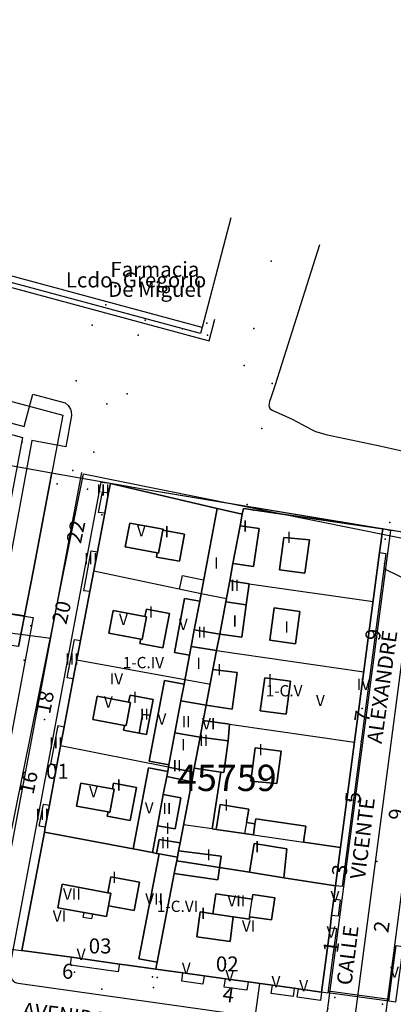
# Model space of a CAD drawing. Extents: x 723314 to 728380, y 4365510 to 4367661.
# Drawn here: x 724400 to 724450, y 4367338 to 4367469 of the extents above; entities that cross this region are included whole.
import ezdxf
from ezdxf.enums import TextEntityAlignment as Align

# ---------------------------------------------------------------- set-up
doc = ezdxf.new("R2010")
doc.units = 0
doc.header["$MEASUREMENT"] = 0
for name, color, linetype in [('010101', 7, 'CONTINUOUS'), ('028112', 2, 'CONTINUOUS'), ('111101', 7, 'CONTINUOUS'), ('140100', 6, 'CONTINUOUS'), ('140200', 7, 'CONTINUOUS'), ('140500', 1, 'CONTINUOUS'), ('145101', 6, 'CONTINUOUS'), ('145201', 7, 'CONTINUOUS'), ('145501', 1, 'CONTINUOUS'), ('160101', 8, 'CONTINUOUS'), ('160131', 8, 'CONTINUOUS'), ('160201', 8, 'CONTINUOUS'), ('160202', 8, 'CONTINUOUS'), ('160300', 8, 'CONTINUOUS'), ('161101', 8, 'CONTINUOUS'), ('168100', 8, 'CONTINUOUS'), ('168116', 8, 'CONTINUOUS'), ('189300', 8, 'CONTINUOUS'), ('189301', 8, 'CONTINUOUS'), ('189401', 5, 'CONTINUOUS'), ('DETECAR', 7, 'CONTINUOUS'), ('POLIGONO', 7, 'CONTINUOUS'), ('SUNAU_N', 7, 'CONTINUOUS'), ('URBANIS', 7, 'CONTINUOUS'), ('ZONVALOR_CCON', 7, 'CONTINUOUS'), ('ZONVALOR_OCMI', 7, 'CONTINUOUS'), ('ZONVALOR_PON', 7, 'CONTINUOUS')]:
    doc.layers.add(name, color=color, linetype=linetype)

msp = doc.modelspace()

# ---------------------------------------------------------------- linework, layer by layer
at = {"layer": '010101'}
msp.add_lwpolyline([(724250.06, 4367432.56), (724259.58, 4367432.59), (724283.82, 4367430.23), (724289.58, 4367429.52), (724296.25, 4367428.7), (724297.29, 4367428.57), (724309.91, 4367426.82), (724317.78, 4367424.04), (724327.72, 4367422.47), (724357.62, 4367417.74), (724360.34, 4367417.31), (724365.49, 4367416.32), (724398.9, 4367409.87), (724404.78, 4367408.82), (724413.64, 4367407.24), (724416.16, 4367406.79), (724450.99, 4367401.03), (724452, 4367400.87), (724482.94, 4367394.87), (724514.78, 4367387.77), (724553.35, 4367379.88), (724569.55, 4367376.93)], dxfattribs=at)
at = {"layer": '028112'}
msp.add_point((724433.26, 4367437.13, 11.65), dxfattribs=at)
at = {"layer": '111101'}
msp.add_lwpolyline([(724366.27, 4367427.15), (724405.56, 4367416.61), (724404.4, 4367410.58), (724404.22, 4367409.62), (724404.08, 4367408.94), (724404.78, 4367408.82), (724413.64, 4367407.24), (724416.16, 4367406.79), (724450.99, 4367401.03), (724452, 4367400.87), (724482.94, 4367394.87), (724514.78, 4367387.77), (724553.35, 4367379.88)], dxfattribs=at)
at = {"layer": '140100'}
msp.add_lwpolyline([(724406.69, 4367344.41), (724400.09, 4367345.33), (724403.08, 4367361.09), (724403.2, 4367361.74), (724403.75, 4367364.67), (724404.76, 4367370.01), (724405.73, 4367375.12), (724406.93, 4367381.49), (724407.9, 4367386.6), (724409.14, 4367393.14), (724410.13, 4367398.4), (724411.12, 4367403.56), (724411.62, 4367406.27), (724411.86, 4367407.54), (724426.08, 4367404.21), (724429.42, 4367403.42), (724429.58, 4367404.19), (724448.11, 4367401.5), (724447.69, 4367398.33), (724442.51, 4367359.06), (724441.83, 4367353.94), (724441.6, 4367352.18), (724441.31, 4367349.98), (724441.1, 4367348.36), (724440.44, 4367343.37), (724439.97, 4367339.77), (724436.88, 4367340.2), (724436.32, 4367340.28), (724433.43, 4367340.68), (724430.19, 4367341.13), (724427.17, 4367341.55), (724424.34, 4367341.95), (724421.52, 4367342.34), (724417.9, 4367342.85), (724414.15, 4367343.37), (724413.07, 4367343.52), (724406.69, 4367344.41), (724406.69, 4367344.41)], dxfattribs=at)
at = {"layer": '140200'}
for points in [[(724414.9, 4367358.85), (724403.08, 4367361.09), (724403.2, 4367361.74), (724403.75, 4367364.67), (724404.76, 4367370.01), (724405.73, 4367375.12), (724406.93, 4367381.49), (724407.9, 4367386.6), (724409.14, 4367393.14), (724410.13, 4367398.4), (724411.12, 4367403.56), (724411.62, 4367406.27), (724411.86, 4367407.54), (724426.08, 4367404.21), (724429.42, 4367403.42), (724429.13, 4367401.88), (724428.18, 4367396.85), (724427.75, 4367394.56), (724427.22, 4367391.77), (724426.41, 4367387.46), (724425.99, 4367385.26), (724425.51, 4367382.75), (724424.61, 4367377.99), (724424.23, 4367375.96), (724423.81, 4367373.74), (724423.03, 4367369.62), (724422.93, 4367369.09), (724422.69, 4367367.79), (724421.15, 4367359.65), (724420.95, 4367358.59), (724420.78, 4367357.73), (724418.38, 4367358.19), (724418.02, 4367358.26), (724417.46, 4367358.37), (724414.9, 4367358.85), (724414.9, 4367358.85)], [(724421.52, 4367342.34), (724417.9, 4367342.85), (724418, 4367343.37), (724418.07, 4367343.75), (724420.36, 4367355.57), (724420.78, 4367357.73), (724420.95, 4367358.59), (724421.15, 4367359.65), (724422.69, 4367367.79), (724422.93, 4367369.09), (724423.03, 4367369.62), (724423.81, 4367373.74), (724424.23, 4367375.96), (724424.61, 4367377.99), (724425.51, 4367382.75), (724425.99, 4367385.26), (724426.41, 4367387.46), (724427.22, 4367391.77), (724427.75, 4367394.56), (724428.18, 4367396.85), (724429.13, 4367401.88), (724429.42, 4367403.42), (724429.58, 4367404.19), (724448.11, 4367401.5), (724447.69, 4367398.33), (724442.51, 4367359.06), (724441.83, 4367353.94), (724441.6, 4367352.18), (724441.31, 4367349.98), (724441.1, 4367348.36), (724440.44, 4367343.37), (724439.97, 4367339.77), (724436.88, 4367340.2), (724436.32, 4367340.28), (724433.43, 4367340.68), (724430.19, 4367341.13), (724427.17, 4367341.55), (724424.34, 4367341.95), (724421.52, 4367342.34), (724421.52, 4367342.34)], [(724406.69, 4367344.41), (724400.09, 4367345.33), (724403.08, 4367361.09), (724414.9, 4367358.85), (724417.46, 4367358.37), (724418.02, 4367358.26), (724418.38, 4367358.19), (724420.78, 4367357.73), (724420.36, 4367355.57), (724418.07, 4367343.75), (724418, 4367343.37), (724417.9, 4367342.85), (724414.15, 4367343.37), (724413.07, 4367343.52), (724406.69, 4367344.41), (724406.69, 4367344.41)]]:
    msp.add_lwpolyline(points, dxfattribs=at)
at = {"layer": '140500'}
for points in [[(724403.08, 4367361.09), (724403.2, 4367361.74), (724403.75, 4367364.67), (724404.76, 4367370.01), (724405.73, 4367375.12), (724406.93, 4367381.49), (724407.9, 4367386.6), (724409.14, 4367393.14), (724410.13, 4367398.4), (724411.12, 4367403.56), (724411.62, 4367406.27), (724411.86, 4367407.54), (724426.08, 4367404.21), (724423.94, 4367392.84), (724423.75, 4367391.85), (724421.73, 4367392.22), (724420.38, 4367385.02), (724422.4, 4367384.65), (724421.68, 4367380.79), (724419.05, 4367381.28), (724417.03, 4367370.54), (724419.66, 4367370.05), (724419.6, 4367369.74), (724419.49, 4367369.15), (724416.94, 4367369.63), (724414.9, 4367358.85), (724403.08, 4367361.09), (724403.08, 4367361.09)], [(724411.12, 4367403.56), (724410.3, 4367403.67), (724410.82, 4367406.41), (724411.62, 4367406.27), (724411.12, 4367403.56), (724411.12, 4367403.56)], [(724423.03, 4367388.03), (724423.75, 4367391.85), (724423.94, 4367392.84), (724426.08, 4367404.21), (724429.42, 4367403.42), (724429.13, 4367401.88), (724428.18, 4367396.85), (724427.75, 4367394.56), (724427.22, 4367391.77), (724426.41, 4367387.46), (724423.03, 4367388.03), (724423.03, 4367388.03)], [(724424.23, 4367375.96), (724424.61, 4367377.99), (724428.08, 4367377.48), (724428.73, 4367382.35), (724425.51, 4367382.75), (724425.99, 4367385.26), (724426.41, 4367387.46), (724429.35, 4367387.04), (724429.94, 4367391.38), (724430.34, 4367394.18), (724427.75, 4367394.56), (724428.18, 4367396.85), (724430.92, 4367396.48), (724431.66, 4367401.53), (724429.13, 4367401.88), (724429.42, 4367403.42), (724429.58, 4367404.19), (724448.11, 4367401.5), (724447.69, 4367398.33), (724442.51, 4367359.06), (724437.58, 4367359.76), (724437.88, 4367361.88), (724431.21, 4367362.85), (724431.11, 4367362.17), (724429.98, 4367362.37), (724430.27, 4367364.13), (724426.47, 4367364.75), (724425.93, 4367361.44), (724425.42, 4367361.51), (724426.55, 4367369.09), (724426.96, 4367369.03), (724427.52, 4367373.23), (724427.71, 4367375.46), (724424.23, 4367375.96), (724424.23, 4367375.96)], [(724418.85, 4367401.31), (724418.87, 4367401.42), (724414.46, 4367402.26), (724413.84, 4367399.07), (724418.08, 4367398.28), (724417.99, 4367397.73), (724421.05, 4367397.16), (724421.74, 4367400.78), (724418.85, 4367401.31), (724418.85, 4367401.31)], [(724418.08, 4367398.28), (724413.84, 4367399.07), (724414.46, 4367402.26), (724418.87, 4367401.42), (724418.85, 4367401.31), (724418.27, 4367398.24), (724418.08, 4367398.28), (724418.08, 4367398.28)], [(724428.18, 4367396.85), (724429.13, 4367401.88), (724431.66, 4367401.53), (724430.92, 4367396.48), (724428.18, 4367396.85), (724428.18, 4367396.85)], [(724418.85, 4367401.31), (724421.74, 4367400.78), (724421.05, 4367397.16), (724417.99, 4367397.73), (724418.08, 4367398.28), (724418.27, 4367398.24), (724418.85, 4367401.31), (724418.85, 4367401.31)], [(724437.76, 4367395.56), (724438.36, 4367400), (724434.93, 4367400.31), (724434.35, 4367396.02), (724437.76, 4367395.56), (724437.76, 4367395.56)], [(724437.76, 4367395.56), (724434.35, 4367396.02), (724434.93, 4367400.31), (724438.36, 4367400), (724437.76, 4367395.56), (724437.76, 4367395.56)], [(724409.14, 4367393.14), (724408.34, 4367393.24), (724409.33, 4367398.55), (724410.13, 4367398.4), (724409.14, 4367393.14), (724409.14, 4367393.14)], [(724441.83, 4367353.94), (724442.51, 4367359.06), (724447.69, 4367398.33), (724448.54, 4367398.22), (724442.69, 4367353.83), (724441.83, 4367353.94), (724441.83, 4367353.94)], [(724427.22, 4367391.77), (724427.75, 4367394.56), (724430.34, 4367394.18), (724429.94, 4367391.38), (724427.22, 4367391.77), (724427.22, 4367391.77)], [(724422.4, 4367384.65), (724420.38, 4367385.02), (724421.73, 4367392.22), (724423.75, 4367391.85), (724423.03, 4367388.03), (724422.62, 4367385.81), (724422.4, 4367384.65), (724422.4, 4367384.65)], [(724426.41, 4367387.46), (724427.22, 4367391.77), (724429.94, 4367391.38), (724429.35, 4367387.04), (724426.41, 4367387.46), (724426.41, 4367387.46)], [(724416.47, 4367389.81), (724412.25, 4367390.6), (724411.68, 4367387.58), (724415.9, 4367386.77), (724415.8, 4367386.21), (724418.86, 4367385.64), (724419.73, 4367390.21), (724416.67, 4367390.78), (724416.47, 4367389.81), (724416.47, 4367389.81)], [(724415.9, 4367386.77), (724411.68, 4367387.58), (724412.25, 4367390.6), (724416.47, 4367389.81), (724416.68, 4367389.77), (724416.11, 4367386.73), (724415.9, 4367386.77), (724415.9, 4367386.77)], [(724416.47, 4367389.81), (724416.67, 4367390.78), (724419.73, 4367390.21), (724418.86, 4367385.64), (724415.8, 4367386.21), (724415.9, 4367386.77), (724416.11, 4367386.73), (724416.68, 4367389.77), (724416.47, 4367389.81), (724416.47, 4367389.81)], [(724433.66, 4367390.95), (724433.07, 4367386.64), (724436.5, 4367386.18), (724437.08, 4367390.49), (724433.66, 4367390.95), (724433.66, 4367390.95)], [(724433.66, 4367390.95), (724437.08, 4367390.49), (724436.5, 4367386.18), (724433.07, 4367386.64), (724433.66, 4367390.95), (724433.66, 4367390.95)], [(724422.62, 4367385.81), (724423.03, 4367388.03), (724426.41, 4367387.46), (724425.99, 4367385.26), (724422.62, 4367385.81), (724422.62, 4367385.81)], [(724406.93, 4367381.49), (724406.13, 4367381.64), (724407.1, 4367386.75), (724407.9, 4367386.6), (724406.93, 4367381.49), (724406.93, 4367381.49)], [(724421.26, 4367378.58), (724421.68, 4367380.79), (724422.4, 4367384.65), (724422.62, 4367385.81), (724425.99, 4367385.26), (724425.51, 4367382.75), (724424.61, 4367377.99), (724421.26, 4367378.58), (724421.26, 4367378.58)], [(724424.61, 4367377.99), (724425.51, 4367382.75), (724428.73, 4367382.35), (724428.08, 4367377.48), (724424.61, 4367377.99), (724424.61, 4367377.99)], [(724419.66, 4367370.05), (724417.03, 4367370.54), (724419.05, 4367381.28), (724421.68, 4367380.79), (724421.26, 4367378.58), (724420.46, 4367374.3), (724419.66, 4367370.05), (724419.66, 4367370.05)], [(724435.83, 4367381.18), (724432.4, 4367381.64), (724431.81, 4367377.24), (724435.24, 4367376.78), (724435.83, 4367381.18), (724435.83, 4367381.18)], [(724435.83, 4367381.18), (724435.24, 4367376.78), (724431.81, 4367377.24), (724432.4, 4367381.64), (724435.83, 4367381.18), (724435.83, 4367381.18)], [(724414.28, 4367378.4), (724410.11, 4367379.18), (724409.53, 4367376.1), (724413.73, 4367375.31), (724413.61, 4367374.65), (724415.71, 4367374.26), (724416.67, 4367374.08), (724417.16, 4367376.65), (724417.56, 4367378.76), (724414.5, 4367379.33), (724414.28, 4367378.4), (724414.28, 4367378.4)], [(724415.71, 4367374.26), (724413.61, 4367374.65), (724413.73, 4367375.31), (724413.96, 4367375.27), (724414.54, 4367378.35), (724414.28, 4367378.4), (724414.5, 4367379.33), (724417.56, 4367378.76), (724417.16, 4367376.65), (724416.16, 4367376.77), (724415.71, 4367374.26), (724415.71, 4367374.26)], [(724413.73, 4367375.31), (724409.53, 4367376.1), (724410.11, 4367379.18), (724414.28, 4367378.4), (724414.54, 4367378.35), (724413.96, 4367375.27), (724413.73, 4367375.31), (724413.73, 4367375.31)], [(724420.46, 4367374.3), (724421.26, 4367378.58), (724424.61, 4367377.99), (724424.23, 4367375.96), (724423.81, 4367373.74), (724420.46, 4367374.3), (724420.46, 4367374.3)], [(724415.71, 4367374.26), (724416.16, 4367376.77), (724417.16, 4367376.65), (724416.67, 4367374.08), (724415.71, 4367374.26), (724415.71, 4367374.26)], [(724423.81, 4367373.74), (724424.23, 4367375.96), (724427.71, 4367375.46), (724427.52, 4367373.23), (724423.81, 4367373.74), (724423.81, 4367373.74)], [(724404.76, 4367370.01), (724403.96, 4367370.16), (724404.93, 4367375.27), (724405.73, 4367375.12), (724404.76, 4367370.01), (724404.76, 4367370.01)], [(724419.6, 4367369.74), (724419.66, 4367370.05), (724420.46, 4367374.3), (724423.81, 4367373.74), (724423.03, 4367369.62), (724422.93, 4367369.09), (724419.6, 4367369.74), (724419.6, 4367369.74)], [(724423.03, 4367369.62), (724423.81, 4367373.74), (724427.52, 4367373.23), (724426.96, 4367369.03), (724426.55, 4367369.09), (724423.03, 4367369.62), (724423.03, 4367369.62)], [(724431.14, 4367372.33), (724430.55, 4367367.87), (724434.02, 4367367.55), (724434.59, 4367371.86), (724431.14, 4367372.33), (724431.14, 4367372.33)], [(724431.14, 4367372.33), (724434.59, 4367371.86), (724434.02, 4367367.55), (724430.55, 4367367.87), (724431.14, 4367372.33), (724431.14, 4367372.33)], [(724414.9, 4367358.85), (724416.94, 4367369.63), (724419.49, 4367369.15), (724419.36, 4367368.49), (724418.91, 4367366.09), (724418.13, 4367361.92), (724417.46, 4367358.37), (724414.9, 4367358.85), (724414.9, 4367358.85)], [(724417.9, 4367342.85), (724418, 4367343.37), (724418.07, 4367343.75), (724420.36, 4367355.57), (724426.16, 4367354.72), (724426.6, 4367357.9), (724420.95, 4367358.59), (724421.15, 4367359.65), (724422.69, 4367367.79), (724422.93, 4367369.09), (724423.03, 4367369.62), (724426.55, 4367369.09), (724425.42, 4367361.51), (724425.93, 4367361.44), (724430.91, 4367360.72), (724431.11, 4367362.17), (724431.21, 4367362.85), (724437.88, 4367361.88), (724437.58, 4367359.76), (724442.51, 4367359.06), (724441.83, 4367353.94), (724441.6, 4367352.18), (724441.31, 4367349.98), (724441.1, 4367348.36), (724440.44, 4367343.37), (724439.97, 4367339.77), (724436.88, 4367340.2), (724436.32, 4367340.28), (724433.43, 4367340.68), (724430.19, 4367341.13), (724427.17, 4367341.55), (724424.34, 4367341.95), (724421.52, 4367342.34), (724417.9, 4367342.85), (724417.9, 4367342.85)], [(724419.36, 4367368.49), (724419.49, 4367369.15), (724419.6, 4367369.74), (724422.93, 4367369.09), (724422.69, 4367367.79), (724419.36, 4367368.49), (724419.36, 4367368.49)], [(724412.13, 4367366.84), (724407.94, 4367367.62), (724407.37, 4367364.56), (724411.55, 4367363.77), (724411.45, 4367363.21), (724414.51, 4367362.64), (724415.34, 4367367.05), (724412.28, 4367367.62), (724412.13, 4367366.84), (724412.13, 4367366.84)], [(724411.55, 4367363.77), (724407.37, 4367364.56), (724407.94, 4367367.62), (724412.13, 4367366.84), (724412.36, 4367366.8), (724411.79, 4367363.72), (724411.55, 4367363.77), (724411.55, 4367363.77)], [(724412.13, 4367366.84), (724412.28, 4367367.62), (724415.34, 4367367.05), (724414.51, 4367362.64), (724411.45, 4367363.21), (724411.55, 4367363.77), (724411.79, 4367363.72), (724412.36, 4367366.8), (724412.13, 4367366.84), (724412.13, 4367366.84)], [(724417.46, 4367358.37), (724418.13, 4367361.92), (724420.47, 4367361.53), (724421.23, 4367365.65), (724418.91, 4367366.09), (724419.36, 4367368.49), (724422.69, 4367367.79), (724421.15, 4367359.65), (724418.38, 4367360.09), (724418.02, 4367358.26), (724417.46, 4367358.37), (724417.46, 4367358.37)], [(724403.2, 4367361.74), (724402.4, 4367361.88), (724402.96, 4367364.82), (724403.75, 4367364.67), (724403.2, 4367361.74), (724403.2, 4367361.74)], [(724418.13, 4367361.92), (724418.91, 4367366.09), (724421.23, 4367365.65), (724420.47, 4367361.53), (724418.13, 4367361.92), (724418.13, 4367361.92)], [(724425.93, 4367361.44), (724426.47, 4367364.75), (724430.27, 4367364.13), (724429.98, 4367362.37), (724431.11, 4367362.17), (724430.91, 4367360.72), (724425.93, 4367361.44), (724425.93, 4367361.44)], [(724406.69, 4367344.41), (724400.09, 4367345.33), (724403.08, 4367361.09), (724414.9, 4367358.85), (724417.46, 4367358.37), (724418.02, 4367358.26), (724418.38, 4367358.19), (724415.64, 4367344.23), (724418.07, 4367343.75), (724418, 4367343.37), (724417.9, 4367342.85), (724414.15, 4367343.37), (724413.07, 4367343.52), (724406.69, 4367344.41), (724406.69, 4367344.41)], [(724418.02, 4367358.26), (724418.38, 4367360.09), (724421.15, 4367359.65), (724420.95, 4367358.59), (724420.78, 4367357.73), (724418.38, 4367358.19), (724418.02, 4367358.26), (724418.02, 4367358.26)], [(724434.94, 4367355.02), (724435.36, 4367358.86), (724431, 4367359.55), (724430.4, 4367355.74), (724434.94, 4367355.02), (724434.94, 4367355.02)], [(724434.94, 4367355.02), (724430.4, 4367355.74), (724431, 4367359.55), (724435.36, 4367358.86), (724434.94, 4367355.02), (724434.94, 4367355.02)], [(724420.36, 4367355.57), (724420.78, 4367357.73), (724420.95, 4367358.59), (724426.6, 4367357.9), (724426.16, 4367354.72), (724420.36, 4367355.57), (724420.36, 4367355.57)], [(724418.07, 4367343.75), (724415.64, 4367344.23), (724418.38, 4367358.19), (724420.78, 4367357.73), (724420.36, 4367355.57), (724418.07, 4367343.75), (724418.07, 4367343.75)], [(724411.52, 4367353.02), (724405.44, 4367354.14), (724404.87, 4367351.02), (724411.36, 4367349.83), (724411.62, 4367351.26), (724415.05, 4367350.64), (724415.75, 4367354.4), (724411.92, 4367355.11), (724411.52, 4367353.02), (724411.52, 4367353.02)], [(724411.52, 4367353.02), (724411.92, 4367355.11), (724415.75, 4367354.4), (724415.05, 4367350.64), (724411.62, 4367351.26), (724411.93, 4367352.94), (724411.52, 4367353.02), (724411.52, 4367353.02)], [(724411.62, 4367351.26), (724411.36, 4367349.83), (724404.87, 4367351.02), (724405.44, 4367354.14), (724411.52, 4367353.02), (724411.93, 4367352.94), (724411.62, 4367351.26), (724411.62, 4367351.26)], [(724425.52, 4367350.21), (724423.81, 4367350.45), (724423.37, 4367347.12), (724427.79, 4367346.53), (724428.22, 4367349.82), (724430.38, 4367349.5), (724430.4, 4367349.81), (724433.31, 4367349.39), (724433.75, 4367352.35), (724430.84, 4367352.78), (724430.74, 4367352.14), (724425.9, 4367352.88), (724425.52, 4367350.21), (724425.52, 4367350.21)], [(724425.52, 4367350.21), (724425.9, 4367352.88), (724430.74, 4367352.14), (724430.84, 4367352.78), (724433.75, 4367352.35), (724433.31, 4367349.39), (724430.4, 4367349.81), (724430.38, 4367349.5), (724428.22, 4367349.82), (724425.52, 4367350.21), (724425.52, 4367350.21)], [(724441.31, 4367349.98), (724441.6, 4367352.18), (724442.46, 4367352.06), (724442.17, 4367349.87), (724441.31, 4367349.98), (724441.31, 4367349.98)], [(724428.22, 4367349.82), (724427.79, 4367346.53), (724423.37, 4367347.12), (724423.81, 4367350.45), (724425.52, 4367350.21), (724428.22, 4367349.82), (724428.22, 4367349.82)], [(724439.97, 4367339.77), (724440.44, 4367343.37), (724441.1, 4367348.36), (724441.95, 4367348.25), (724441.31, 4367343.37), (724440.82, 4367339.65), (724439.97, 4367339.77), (724439.97, 4367339.77)], [(724449.83, 4367338.45), (724448.94, 4367338.57), (724449.56, 4367343.37), (724449.9, 4367345.99), (724450.79, 4367345.87), (724450.47, 4367343.37), (724449.83, 4367338.45), (724449.83, 4367338.45)], [(724413.07, 4367343.52), (724413.05, 4367343.37), (724412.92, 4367342.47), (724406.54, 4367343.36), (724406.69, 4367344.41), (724413.07, 4367343.52), (724413.07, 4367343.52)], [(724424.34, 4367341.95), (724424.18, 4367340.84), (724421.36, 4367341.24), (724421.52, 4367342.34), (724424.34, 4367341.95), (724424.34, 4367341.95)], [(724430.19, 4367341.13), (724430.03, 4367340.02), (724427.02, 4367340.44), (724427.17, 4367341.55), (724430.19, 4367341.13), (724430.19, 4367341.13)], [(724436.32, 4367340.28), (724436.17, 4367339.17), (724433.27, 4367339.57), (724433.43, 4367340.68), (724436.32, 4367340.28), (724436.32, 4367340.28)], [(724439.97, 4367339.77), (724439.81, 4367338.67), (724436.73, 4367339.09), (724436.88, 4367340.2), (724439.97, 4367339.77), (724439.97, 4367339.77)]]:
    msp.add_lwpolyline(points, dxfattribs=at)
at = {"layer": '160101'}
for p, q in [((724410.64, 4367407.7), (724411.86, 4367407.55)), ((724440.82, 4367337.62), (724449.2, 4367401.28)), ((724448.12, 4367401.51), (724449.2, 4367401.28))]:
    msp.add_line(p, q, dxfattribs=at)
for points in [[(724331.81, 4367454.85), (724331.7, 4367454.37), (724331.67, 4367453.88), (724331.72, 4367453.39), (724331.85, 4367452.92), (724332.06, 4367452.47), (724332.39, 4367452.06), (724332.78, 4367451.71), (724333.22, 4367451.42), (724333.94, 4367451.1), (724334.46, 4367450.99), (724425.03, 4367426.51), (724425.76, 4367429.4)], [(724370.67, 4367423.08), (724400.4, 4367415.12)], [(724400.4, 4367415.12), (724401.53, 4367419.41), (724405.86, 4367418.26), (724406.26, 4367417.9), (724406.54, 4367417.44), (724406.65, 4367417.1), (724406.7, 4367416.57), (724405.92, 4367412.42), (724401.4, 4367413.26), (724397.19, 4367390.33), (724401.61, 4367389.68), (724393.18, 4367344.67)], [(724440.82, 4367337.62), (724440.6, 4367336.85), (724440.49, 4367336.61), (724440.2, 4367336.17), (724440.03, 4367335.97), (724439.64, 4367335.61), (724439.2, 4367335.33), (724399.58, 4367340.91), (724399.4, 4367340.95), (724399.16, 4367341.07), (724399.02, 4367341.18), (724398.85, 4367341.39), (724398.72, 4367341.66), (724398.55, 4367342.26), (724398.63, 4367343.72), (724410.64, 4367407.69), (724410.64, 4367407.7)], [(724456.87, 4367393.08), (724456.48, 4367393.02), (724456.24, 4367392.92), (724455.93, 4367392.69), (724455.7, 4367392.39), (724448.28, 4367335.44), (724448.24, 4367335.25), (724448.25, 4367334.87), (724448.29, 4367334.69), (724448.37, 4367334.52), (724448.48, 4367334.36), (724448.75, 4367334.1), (724449.1, 4367333.94), (724449.29, 4367333.91), (724492.05, 4367327.94), (724511.7, 4367385.6), (724456.87, 4367393.08)]]:
    msp.add_lwpolyline(points, dxfattribs=at)
at = {"layer": '160131'}
msp.add_lwpolyline([(724388.99, 4367416.72), (724400.18, 4367413.63), (724398.34, 4367403.98)], dxfattribs=at)
at = {"layer": '160201'}
for p, q in [((724448.27, 4367396.19), (724456.79, 4367391.98)), ((724448.94, 4367338.57), (724440.82, 4367339.66))]:
    msp.add_line(p, q, dxfattribs=at)
at = {"layer": '160202'}
for p, q in [((724389.67, 4367346.43), (724400.1, 4367345.34)), ((724431.69, 4367340.92), (724429.59, 4367325.19)), ((724440.86, 4367339.94), (724448.98, 4367338.85))]:
    msp.add_line(p, q, dxfattribs=at)
at = {"layer": '160300'}
for p, q in [((724423.86, 4367427.48), (724336.85, 4367450.97)), ((724439.68, 4367439.32), (724433.78, 4367420.66)), ((724424.09, 4367428.33), (724423.86, 4367427.48)), ((724423.94, 4367392.84), (724409.65, 4367395.84)), ((724430.34, 4367394.18), (724446.83, 4367391.79)), ((724427.32, 4367392.14), (724423.94, 4367392.84)), ((724426.01, 4367385.26), (724445.59, 4367382.42)), ((724407.41, 4367384.04), (724425.17, 4367380.81)), ((724427.71, 4367375.46), (724444.36, 4367373.05)), ((724419.57, 4367369.75), (724405.24, 4367372.56)), ((724429.98, 4367362.37), (724429.73, 4367360.89)), ((724425.42, 4367361.51), (724421.6, 4367362.06)), ((724430.91, 4367360.72), (724437.58, 4367359.76)), ((724426.39, 4367356.37), (724430.4, 4367355.74)), ((724434.94, 4367355.02), (724441.84, 4367353.94)), ((724430.4, 4367349.81), (724430.74, 4367352.14))]:
    msp.add_line(p, q, dxfattribs=at)
for points in [[(724427.89, 4367442.93), (724424.08, 4367428.32), (724337.08, 4367451.81), (724341.88, 4367469.3)], [(724433.78, 4367420.66), (724433.2, 4367418.94), (724433.06, 4367418.45), (724432.96, 4367417.92), (724433.08, 4367417.52), (724433.38, 4367417.27), (724436.06, 4367416.08), (724438.72, 4367414.66), (724439.18, 4367414.46), (724439.64, 4367414.3), (724440.54, 4367414.07), (724447.26, 4367412.63), (724454.1, 4367411.13), (724455.2, 4367410.94), (724455.54, 4367410.55), (724455.6, 4367409.38), (724455.62, 4367407.38), (724455.51, 4367403.88), (724455.28, 4367399.88), (724455.07, 4367397), (724455.1, 4367396.75), (724455.14, 4367396.66), (724455.37, 4367396.56)], [(724421.08, 4367393.44), (724421.46, 4367395.26), (724424.27, 4367394.67)], [(724409.47, 4367350.17), (724409.35, 4367349.52), (724408.24, 4367349.71), (724408.36, 4367350.37)]]:
    msp.add_lwpolyline(points, dxfattribs=at)
at = {"layer": '161101'}
for p, q in [((724394.48, 4367336.65), (724408.08, 4367408.99)), ((724452.49, 4367397.88), (724443.51, 4367329.96)), ((724403.92, 4367386.86), (724356.76, 4367393.16))]:
    msp.add_line(p, q, dxfattribs=at)
at = {"layer": '168100'}
for p in [(724411.25, 4367431.3), (724416.51, 4367429.26), (724409.46, 4367428.6), (724424.69, 4367428.87), (724430.94, 4367428.15), (724415.57, 4367427.3), (724424.79, 4367427.29), (724429.65, 4367423.23), (724407.32, 4367421.19), (724433.38, 4367420.82), (724414.12, 4367419.46), (724411.41, 4367418.12), (724432.02, 4367414.84), (724400.14, 4367413.05), (724409.68, 4367411.71), (724406.85, 4367409.26), (724404.79, 4367407.48), (724408.81, 4367406.78), (724410.48, 4367406.44), (724430.09, 4367404.72), (724410.72, 4367403.34), (724449.06, 4367402.33), (724448.45, 4367400.12), (724401.26, 4367388.55), (724403.6, 4367385.54), (724400.41, 4367384.01), (724445.38, 4367377.57), (724403.09, 4367376.1), (724443.74, 4367365.26), (724447.31, 4367357.18), (724417.47, 4367341.82), (724418.1, 4367341.74), (724410.74, 4367340.16), (724417.59, 4367340.37), (724441.72, 4367339.05), (724448.09, 4367338.16)]:
    msp.add_point(p, dxfattribs=at)
at = {"layer": '168116'}
for p in [(724421.46, 4367428.13), (724411.72, 4367406.8), (724430.93, 4367403.99), (724448.36, 4367396.87), (724404.88, 4367375), (724445.24, 4367373.17), (724400.09, 4367345.33), (724441.49, 4367344.73), (724407.1, 4367342.45)]:
    msp.add_point(p, dxfattribs=at)
at = {"layer": 'DETECAR'}
msp.add_lwpolyline([(724216.71, 4367375.81), (724253.16, 4367374.68), (724268.72, 4367383.72), (724283.78, 4367425.38), (724376.16, 4367417.35), (724358.59, 4367397.27), (724349.55, 4367345.06), (724363.54, 4367342.64), (724357.58, 4367282.3), (724382.24, 4367279.87), (724408.29, 4367408.82), (724571.88, 4367375.77), (724553.38, 4367314.43), (724743.65, 4367266.74), (724898.78, 4367247.16), (724870.17, 4367069.44), (724872.18, 4367042.33), (724869.67, 4366991.12), (725112.15, 4366916.82)], dxfattribs=at)
at = {"layer": 'POLIGONO'}
msp.add_lwpolyline([(724366.27, 4367427.15), (724405.56, 4367416.61), (724404.4, 4367410.58), (724404.22, 4367409.62), (724404.08, 4367408.94), (724404.78, 4367408.82), (724413.64, 4367407.24), (724416.16, 4367406.79), (724450.99, 4367401.03), (724452, 4367400.87), (724482.94, 4367394.87), (724514.78, 4367387.77), (724553.35, 4367379.88)], dxfattribs=at)
at = {"layer": 'SUNAU_N'}
msp.add_lwpolyline([(724366.27, 4367427.15), (724405.56, 4367416.61), (724404.4, 4367410.58), (724404.22, 4367409.62), (724404.08, 4367408.94), (724404.78, 4367408.82), (724413.64, 4367407.24), (724416.16, 4367406.79), (724450.99, 4367401.03), (724452, 4367400.87), (724482.94, 4367394.87), (724514.78, 4367387.77), (724553.35, 4367379.88)], dxfattribs=at)
at = {"layer": 'URBANIS'}
for points in [[(724400.43, 4367389.88), (724360.9, 4367395.45), (724360.19, 4367391.41), (724362.06, 4367402.61), (724364.06, 4367414.71), (724364.43, 4367416.93), (724364.75, 4367418.71), (724366.27, 4367427.15), (724405.56, 4367416.61), (724404.4, 4367410.58), (724404.22, 4367409.62), (724404, 4367408.51), (724401.62, 4367396.04), (724399.66, 4367385.81), (724400.43, 4367389.88), (724400.43, 4367389.88)], [(724399.66, 4367385.81), (724401.62, 4367396.04), (724404, 4367408.51), (724404.08, 4367408.94), (724404.78, 4367408.82), (724413.64, 4367407.24), (724416.16, 4367406.79), (724448.11, 4367401.5), (724450.99, 4367401.03), (724452, 4367400.87), (724482.94, 4367394.87), (724514.78, 4367387.77), (724553.35, 4367379.88)], [(724448.11, 4367401.5), (724429.58, 4367404.19), (724429.42, 4367403.42), (724426.08, 4367404.21), (724411.86, 4367407.54), (724411.62, 4367406.27), (724411.12, 4367403.56), (724410.13, 4367398.4), (724409.14, 4367393.14), (724407.9, 4367386.6), (724406.93, 4367381.49), (724405.73, 4367375.12), (724404.76, 4367370.01), (724403.75, 4367364.67), (724403.2, 4367361.74), (724403.08, 4367361.09), (724400.09, 4367345.33), (724406.69, 4367344.41), (724413.07, 4367343.52), (724414.15, 4367343.37), (724417.9, 4367342.85), (724421.52, 4367342.34), (724424.34, 4367341.95), (724427.17, 4367341.55), (724430.19, 4367341.13), (724433.43, 4367340.68), (724436.32, 4367340.28), (724436.88, 4367340.2), (724439.97, 4367339.77), (724440.44, 4367343.37), (724441.1, 4367348.36), (724441.31, 4367349.98), (724441.6, 4367352.18), (724441.83, 4367353.94), (724442.51, 4367359.06), (724447.69, 4367398.33), (724448.11, 4367401.5), (724448.11, 4367401.5)], [(724414.9, 4367358.85), (724403.08, 4367361.09), (724403.2, 4367361.74), (724403.75, 4367364.67), (724404.76, 4367370.01), (724405.73, 4367375.12), (724406.93, 4367381.49), (724407.9, 4367386.6), (724409.14, 4367393.14), (724410.13, 4367398.4), (724411.12, 4367403.56), (724411.62, 4367406.27), (724411.86, 4367407.54), (724426.08, 4367404.21), (724429.42, 4367403.42), (724429.13, 4367401.88), (724428.18, 4367396.85), (724427.75, 4367394.56), (724427.22, 4367391.77), (724426.41, 4367387.46), (724425.99, 4367385.26), (724425.51, 4367382.75), (724424.61, 4367377.99), (724424.23, 4367375.96), (724423.81, 4367373.74), (724423.03, 4367369.62), (724422.93, 4367369.09), (724422.69, 4367367.79), (724421.15, 4367359.65), (724420.95, 4367358.59), (724420.78, 4367357.73), (724418.38, 4367358.19), (724418.02, 4367358.26), (724417.46, 4367358.37), (724414.9, 4367358.85), (724414.9, 4367358.85)], [(724441.83, 4367353.94), (724434.94, 4367355.02), (724430.4, 4367355.74), (724420.69, 4367357.27), (724420.78, 4367357.73), (724420.95, 4367358.59), (724421.15, 4367359.65), (724422.69, 4367367.79), (724422.93, 4367369.09), (724423.03, 4367369.62), (724423.81, 4367373.74), (724424.23, 4367375.96), (724424.61, 4367377.99), (724425.51, 4367382.75), (724425.99, 4367385.26), (724426.41, 4367387.46), (724427.22, 4367391.77), (724427.75, 4367394.56), (724428.18, 4367396.85), (724429.13, 4367401.88), (724429.42, 4367403.42), (724429.58, 4367404.19), (724448.11, 4367401.5), (724447.69, 4367398.33), (724442.51, 4367359.06), (724441.83, 4367353.94), (724441.83, 4367353.94)], [(724399.66, 4367385.81), (724360.19, 4367391.41), (724360.9, 4367395.45), (724400.43, 4367389.88), (724399.66, 4367385.81), (724399.66, 4367385.81)], [(724441.6, 4367352.18), (724441.31, 4367349.98), (724441.1, 4367348.36), (724440.44, 4367343.37), (724439.97, 4367339.77), (724436.88, 4367340.2), (724436.32, 4367340.28), (724433.43, 4367340.68), (724430.19, 4367341.13), (724427.17, 4367341.55), (724424.34, 4367341.95), (724421.52, 4367342.34), (724417.9, 4367342.85), (724414.15, 4367343.37), (724413.07, 4367343.52), (724406.69, 4367344.41), (724400.09, 4367345.33), (724403.08, 4367361.09), (724414.9, 4367358.85), (724417.46, 4367358.37), (724418.02, 4367358.26), (724418.38, 4367358.19), (724420.78, 4367357.73), (724420.69, 4367357.27), (724430.4, 4367355.74), (724434.94, 4367355.02), (724441.83, 4367353.94), (724441.6, 4367352.18), (724441.6, 4367352.18)]]:
    msp.add_lwpolyline(points, dxfattribs=at)
at = {"layer": 'ZONVALOR_CCON'}
msp.add_lwpolyline([(724366.27, 4367427.15), (724405.56, 4367416.61), (724404.4, 4367410.58), (724404.22, 4367409.62), (724404.08, 4367408.94), (724404.78, 4367408.82), (724413.64, 4367407.24), (724416.16, 4367406.79), (724450.99, 4367401.03), (724452, 4367400.87), (724482.94, 4367394.87), (724514.78, 4367387.77), (724553.35, 4367379.88)], dxfattribs=at)
at = {"layer": 'ZONVALOR_OCMI'}
msp.add_lwpolyline([(724366.27, 4367427.15), (724405.56, 4367416.61), (724404.4, 4367410.58), (724404.22, 4367409.62), (724404.08, 4367408.94), (724404.78, 4367408.82), (724413.64, 4367407.24), (724416.16, 4367406.79), (724450.99, 4367401.03), (724452, 4367400.87), (724482.94, 4367394.87), (724514.78, 4367387.77), (724553.35, 4367379.88)], dxfattribs=at)
at = {"layer": 'ZONVALOR_PON'}
msp.add_lwpolyline([(724366.27, 4367427.15), (724405.56, 4367416.61), (724404.4, 4367410.58), (724404.22, 4367409.62), (724404.08, 4367408.94), (724404.78, 4367408.82), (724413.64, 4367407.24), (724416.16, 4367406.79), (724450.99, 4367401.03), (724452, 4367400.87), (724482.94, 4367394.87), (724514.78, 4367387.77), (724553.35, 4367379.88)], dxfattribs=at)

# ---------------------------------------------------------------- texts
at = {"layer": '145101'}
msp.add_text('45759', height=3.5, dxfattribs=at).set_placement((724427.36, 4367365.47), align=Align.BOTTOM_CENTER)
at = {"layer": '145201'}
for s, p in [('01', (724404.82, 4367367.57)), ('03', (724410.5, 4367344.3)), ('02', (724427.42, 4367341.9))]:
    msp.add_text(s, height=2, dxfattribs=at).set_placement(p, align=Align.BOTTOM_CENTER)
at = {"layer": '145501'}
for s, p in [('III', (724410.91, 4367405.45)), ('V', (724415.99, 4367400)), ('I', (724419.38, 4367399.9)), ('I', (724429.8, 4367400.64)), ('I', (724435.65, 4367399.12)), ('III', (724409.25, 4367396.3)), ('I', (724425.98, 4367395.7)), ('II', (724428.42, 4367392.75)), ('I', (724417.27, 4367389.18)), ('V', (724413.6, 4367388.2)), ('I', (724428.43, 4367388)), ('V', (724421.57, 4367387.55)), ('II', (724424.04, 4367386.5)), ('I', (724435.33, 4367387.19)), ('III', (724406.76, 4367382.91)), ('I', (724423.61, 4367382.34)), ('I', (724426.38, 4367381.51)), ('IV', (724412.67, 4367380.29)), ('I', (724433.09, 4367380.19)), ('IV', (724445.55, 4367379.54)), ('I', (724415.14, 4367377.82)), ('V', (724439.81, 4367377.4)), ('V', (724411.59, 4367377.19)), ('II', (724416.39, 4367375.58)), ('V', (724418.72, 4367374.93)), ('II', (724421.95, 4367374.57)), ('VI', (724424.95, 4367374.3)), ('II', (724424.28, 4367372.09)), ('III', (724404.61, 4367371.76)), ('I', (724421.57, 4367371.53)), ('I', (724431.88, 4367370.84)), ('II', (724420.74, 4367368.71)), ('I', (724412.99, 4367366.16)), ('V', (724409.62, 4367365.26)), ('V', (724417.03, 4367363.1)), ('II', (724419.39, 4367363.01)), ('I', (724427.3, 4367363.48)), ('III', (724402.81, 4367362.24)), ('I', (724419.48, 4367360.38)), ('II', (724419.18, 4367358.46)), ('I', (724431.4, 4367357.94)), ('I', (724424.95, 4367356.84)), ('I', (724412.4, 4367353.83)), ('VII', (724406.75, 4367351.61)), ('V', (724441.76, 4367351.29)), ('VII', (724417.69, 4367350.97)), ('VII', (724428.63, 4367350.72)), ('VI', (724405.09, 4367348.69)), ('I', (724424.21, 4367349.04)), ('VI', (724430.26, 4367347.36)), ('V', (724441.24, 4367346.55)), ('V', (724407.97, 4367343.58)), ('V', (724421.96, 4367341.74)), ('V', (724427.75, 4367340.76)), ('V', (724449.68, 4367341.21)), ('V', (724433.9, 4367339.96)), ('V', (724437.59, 4367339.4))]:
    msp.add_text(s, height=1.5, dxfattribs=at).set_placement(p, align=Align.BOTTOM_CENTER)
at = {"layer": '189300'}
for s, p in [('Farmacia', (724417.79, 4367434.42)), ('Lcdo. Gregorio', (724415.28, 4367433.01)), ('De Miguel', (724417.79, 4367431.76))]:
    msp.add_text(s, height=2, dxfattribs=at).set_placement(p, align=Align.BOTTOM_CENTER)
at = {"layer": '189301'}
for s, rotation, p in [('ALEXANDRE', 82, (724449.64, 4367380.21)), ('VICENTE', 83, (724447.03, 4367360.07)), ('CALLE', 82.99, (724445.05, 4367344.49)), ('AVENIDA', 353, (724405.52, 4367335.14))]:
    msp.add_text(s, height=2, rotation=rotation, dxfattribs=at).set_placement(p, align=Align.BOTTOM_CENTER)
at = {"layer": '189401'}
for s, rotation, p in [('22', 77.98, (724408.86, 4367400.76)), ('20', 77, (724406.95, 4367389.99)), ('9', 82.01, (724448.43, 4367387.16)), ('18', 79, (724404.73, 4367378.08)), ('7', 80.99, (724446.99, 4367376.24)), ('16', 78, (724402.54, 4367367.36)), ('5', 85.01, (724445.76, 4367365.57)), ('9', 82.99, (724451.55, 4367363.26)), ('3', 85.01, (724444, 4367355.89)), ('2', 82.01, (724449.57, 4367348.25)), ('1', 82.01, (724442.85, 4367345.58)), ('6', 355.99, (724406.08, 4367340.94)), ('4', 352.01, (724427.36, 4367337.85))]:
    msp.add_text(s, height=2, rotation=rotation, dxfattribs=at).set_placement(p, align=Align.BOTTOM_CENTER)
at = {"layer": 'URBANIS'}
for s, p in [('1-C.IV', (724416.26, 4367382.45)), ('1-C.V', (724434.98, 4367378.7)), ('1-C.VI', (724420.8, 4367349.99))]:
    msp.add_text(s, height=1.5, dxfattribs=at).set_placement(p, align=Align.BOTTOM_CENTER)

doc.saveas('drawing.dxf')
